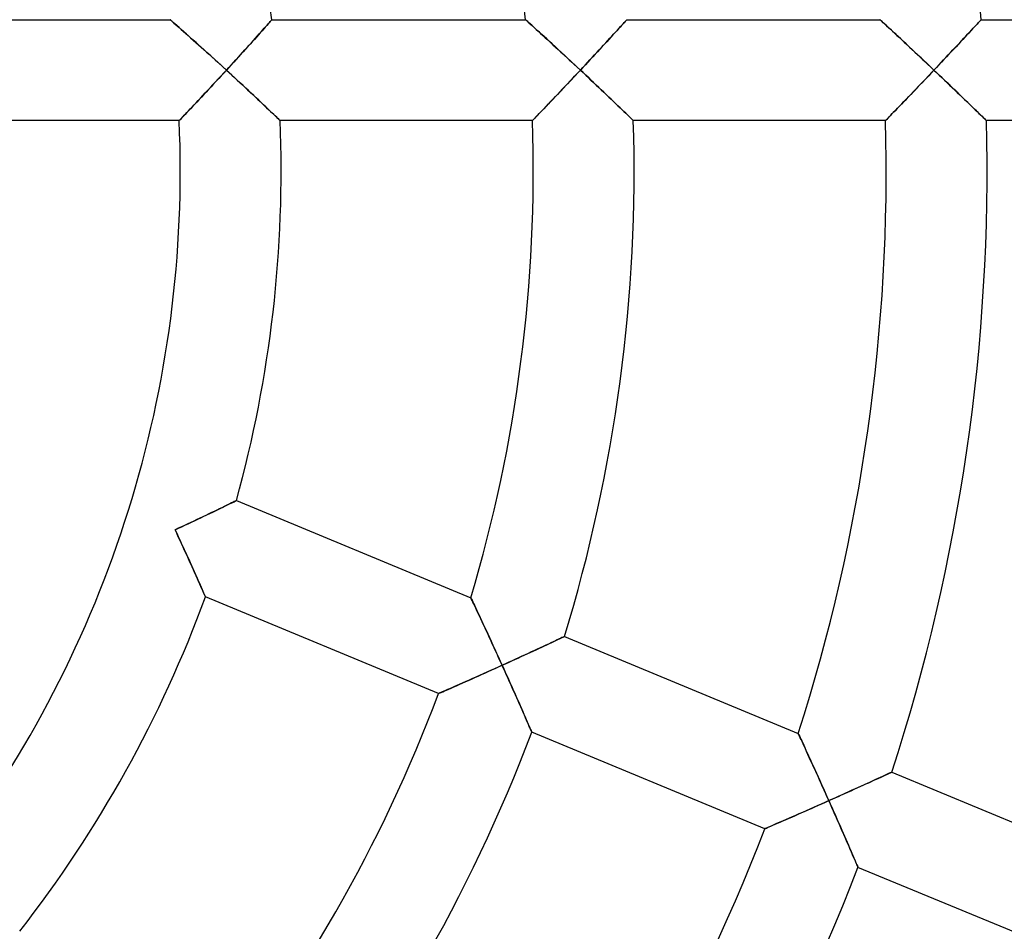
# Model space of a CAD drawing. Units: millimetres. Extents: x -491 to 491, y -491 to 491.
# Drawn here: x 39 to 78, y -30 to 6 of the extents above; entities that cross this region are included whole.
import ezdxf

# ---------------------------------------------------------------- set-up
doc = ezdxf.new("R2010")
doc.units = ezdxf.units.MM
doc.layers.add('HIDDEN', color=7, linetype='Continuous')
doc.layers.add('THICK', color=7, linetype='Continuous')

msp = doc.modelspace()

# ---------------------------------------------------------------- linework, layer by layer
at = {"layer": 'HIDDEN'}
for p, q in [((44.598, 6), (44.605, 5.994)), ((44.605, 5.994), (44.624, 5.978)), ((44.624, 5.978), (44.655, 5.951)), ((44.655, 5.951), (44.697, 5.914)), ((44.697, 5.914), (44.749, 5.868)), ((44.749, 5.868), (44.81, 5.814)), ((48.491, 5.842), (48.533, 5.889)), ((48.533, 5.889), (48.567, 5.928)), ((48.567, 5.928), (48.595, 5.959)), ((48.595, 5.959), (48.615, 5.982)), ((48.615, 5.982), (48.627, 5.995)), ((48.627, 5.995), (48.631, 6)), ((58.694, 6), (58.7, 5.994)), ((58.7, 5.994), (58.718, 5.978)), ((58.718, 5.978), (58.748, 5.951)), ((58.748, 5.951), (58.789, 5.915)), ((58.789, 5.915), (58.839, 5.869)), ((58.839, 5.869), (58.898, 5.816)), ((62.568, 5.84), (62.611, 5.887)), ((62.611, 5.887), (62.647, 5.927)), ((62.647, 5.927), (62.676, 5.959)), ((62.676, 5.959), (62.697, 5.981)), ((62.697, 5.981), (62.709, 5.995)), ((62.709, 5.995), (62.714, 6)), ((72.753, 6), (72.759, 5.995)), ((72.759, 5.995), (72.777, 5.978)), ((72.777, 5.978), (72.805, 5.952)), ((72.805, 5.952), (72.845, 5.915)), ((72.845, 5.915), (72.894, 5.87)), ((72.894, 5.87), (72.951, 5.817)), ((76.617, 5.839), (76.661, 5.887)), ((76.661, 5.887), (76.698, 5.927)), ((76.698, 5.927), (76.727, 5.958)), ((76.727, 5.958), (76.749, 5.981)), ((76.749, 5.981), (76.762, 5.995)), ((76.762, 5.995), (76.766, 6)), ((44.81, 5.814), (44.88, 5.753)), ((44.88, 5.753), (44.956, 5.686)), ((44.956, 5.686), (45.038, 5.614)), ((45.038, 5.614), (45.125, 5.537)), ((45.125, 5.537), (45.216, 5.456)), ((48.131, 5.437), (48.202, 5.517)), ((48.202, 5.517), (48.269, 5.592)), ((48.269, 5.592), (48.332, 5.663)), ((48.332, 5.663), (48.391, 5.728)), ((48.391, 5.728), (48.444, 5.788)), ((48.444, 5.788), (48.491, 5.842)), ((58.898, 5.816), (58.964, 5.756)), ((58.964, 5.756), (59.038, 5.689)), ((59.038, 5.689), (59.117, 5.617)), ((59.117, 5.617), (59.201, 5.54)), ((59.201, 5.54), (59.29, 5.459)), ((62.197, 5.434), (62.27, 5.514)), ((62.27, 5.514), (62.339, 5.589)), ((62.339, 5.589), (62.404, 5.66)), ((62.404, 5.66), (62.464, 5.726)), ((62.464, 5.726), (62.519, 5.786)), ((62.519, 5.786), (62.568, 5.84)), ((72.951, 5.817), (73.016, 5.757)), ((73.016, 5.757), (73.088, 5.691)), ((73.088, 5.691), (73.166, 5.619)), ((73.166, 5.619), (73.249, 5.542)), ((73.249, 5.542), (73.336, 5.461)), ((76.239, 5.433), (76.313, 5.512)), ((76.313, 5.512), (76.383, 5.588)), ((76.383, 5.588), (76.45, 5.659)), ((76.45, 5.659), (76.511, 5.725)), ((76.511, 5.725), (76.567, 5.785)), ((76.567, 5.785), (76.617, 5.839)), ((45.216, 5.456), (45.311, 5.372)), ((45.311, 5.372), (45.409, 5.285)), ((45.409, 5.285), (45.51, 5.195)), ((45.51, 5.195), (45.613, 5.102)), ((45.613, 5.102), (45.719, 5.008)), ((47.735, 4.995), (47.819, 5.089)), ((47.819, 5.089), (47.901, 5.18)), ((47.901, 5.18), (47.98, 5.269)), ((47.98, 5.269), (48.057, 5.355)), ((48.057, 5.355), (48.131, 5.437)), ((59.29, 5.459), (59.383, 5.375)), ((59.383, 5.375), (59.478, 5.287)), ((59.478, 5.287), (59.576, 5.197)), ((59.576, 5.197), (59.677, 5.105)), ((59.677, 5.105), (59.78, 5.01)), ((61.791, 4.993), (61.877, 5.086)), ((61.877, 5.086), (61.961, 5.177)), ((61.961, 5.177), (62.042, 5.265)), ((62.042, 5.265), (62.121, 5.351)), ((62.121, 5.351), (62.197, 5.434)), ((73.336, 5.461), (73.427, 5.377)), ((73.427, 5.377), (73.521, 5.289)), ((73.521, 5.289), (73.618, 5.199)), ((73.618, 5.199), (73.717, 5.106)), ((73.717, 5.106), (73.818, 5.012)), ((75.827, 4.991), (75.914, 5.084)), ((75.914, 5.084), (75.999, 5.175)), ((75.999, 5.175), (76.082, 5.263)), ((76.082, 5.263), (76.162, 5.35)), ((76.162, 5.35), (76.239, 5.433)), ((45.719, 5.008), (45.826, 4.911)), ((45.826, 4.911), (45.935, 4.814)), ((45.935, 4.814), (46.044, 4.715)), ((46.044, 4.715), (46.155, 4.615)), ((47.383, 4.607), (47.473, 4.705)), ((47.473, 4.705), (47.562, 4.803)), ((47.562, 4.803), (47.649, 4.9)), ((47.649, 4.9), (47.735, 4.995)), ((59.78, 5.01), (59.885, 4.914)), ((59.885, 4.914), (59.991, 4.816)), ((59.991, 4.816), (60.099, 4.717)), ((60.099, 4.717), (60.207, 4.616)), ((61.432, 4.605), (61.524, 4.703)), ((61.524, 4.703), (61.614, 4.801)), ((61.614, 4.801), (61.704, 4.898)), ((61.704, 4.898), (61.791, 4.993)), ((73.818, 5.012), (73.922, 4.915)), ((73.922, 4.915), (74.027, 4.817)), ((74.027, 4.817), (74.132, 4.718)), ((74.132, 4.718), (74.239, 4.617)), ((75.463, 4.604), (75.556, 4.702)), ((75.556, 4.702), (75.648, 4.8)), ((75.648, 4.8), (75.738, 4.896)), ((75.738, 4.896), (75.827, 4.991)), ((46.155, 4.615), (46.266, 4.514)), ((46.266, 4.514), (46.378, 4.412)), ((46.378, 4.412), (46.491, 4.31)), ((46.491, 4.31), (46.604, 4.207)), ((47.016, 4.203), (47.109, 4.305)), ((47.109, 4.305), (47.201, 4.406)), ((47.201, 4.406), (47.292, 4.507)), ((47.292, 4.507), (47.383, 4.607)), ((60.207, 4.616), (60.316, 4.515)), ((60.316, 4.515), (60.426, 4.413)), ((60.426, 4.413), (60.536, 4.31)), ((60.536, 4.31), (60.647, 4.207)), ((61.058, 4.203), (61.153, 4.304)), ((61.153, 4.304), (61.247, 4.405)), ((61.247, 4.405), (61.34, 4.505)), ((61.34, 4.505), (61.432, 4.605)), ((74.239, 4.617), (74.347, 4.516)), ((74.347, 4.516), (74.456, 4.414)), ((74.456, 4.414), (74.565, 4.311)), ((74.565, 4.311), (74.674, 4.207)), ((75.085, 4.202), (75.18, 4.304)), ((75.18, 4.304), (75.275, 4.404)), ((75.275, 4.404), (75.37, 4.504)), ((75.37, 4.504), (75.463, 4.604)), ((46.604, 4.207), (46.717, 4.103)), ((46.717, 4.103), (46.829, 4)), ((46.829, 4), (46.728, 3.889)), ((46.829, 4), (46.923, 4.102)), ((46.94, 3.898), (46.829, 4)), ((46.923, 4.102), (47.016, 4.203)), ((60.647, 4.207), (60.758, 4.104)), ((60.758, 4.104), (60.869, 4)), ((60.869, 4), (60.765, 3.89)), ((60.869, 4), (60.964, 4.101)), ((60.974, 3.901), (60.869, 4)), ((60.964, 4.101), (61.058, 4.203)), ((74.674, 4.207), (74.784, 4.104)), ((74.784, 4.104), (74.893, 4)), ((74.893, 4), (74.789, 3.89)), ((74.893, 4), (74.989, 4.101)), ((75.002, 3.897), (74.893, 4)), ((74.989, 4.101), (75.085, 4.202)), ((46.423, 3.559), (46.322, 3.451)), ((46.524, 3.669), (46.423, 3.559)), ((46.626, 3.779), (46.524, 3.669)), ((46.728, 3.889), (46.626, 3.779)), ((47.051, 3.796), (46.94, 3.898)), ((47.162, 3.694), (47.051, 3.796)), ((47.272, 3.592), (47.162, 3.694)), ((47.382, 3.49), (47.272, 3.592)), ((60.456, 3.561), (60.354, 3.453)), ((60.559, 3.67), (60.456, 3.561)), ((60.662, 3.78), (60.559, 3.67)), ((60.765, 3.89), (60.662, 3.78)), ((61.079, 3.802), (60.974, 3.901)), ((61.185, 3.703), (61.079, 3.802)), ((61.289, 3.605), (61.185, 3.703)), ((61.393, 3.507), (61.289, 3.605)), ((74.477, 3.562), (74.374, 3.454)), ((74.581, 3.671), (74.477, 3.562)), ((74.685, 3.78), (74.581, 3.671)), ((74.789, 3.89), (74.685, 3.78)), ((75.11, 3.794), (75.002, 3.897)), ((75.218, 3.691), (75.11, 3.794)), ((75.326, 3.588), (75.218, 3.691)), ((75.433, 3.486), (75.326, 3.588)), ((46.026, 3.133), (45.93, 3.03)), ((46.124, 3.237), (46.026, 3.133)), ((46.223, 3.343), (46.124, 3.237)), ((46.322, 3.451), (46.223, 3.343)), ((47.49, 3.389), (47.382, 3.49)), ((47.597, 3.289), (47.49, 3.389)), ((47.703, 3.19), (47.597, 3.289)), ((47.808, 3.092), (47.703, 3.19)), ((60.054, 3.135), (59.956, 3.033)), ((60.153, 3.24), (60.054, 3.135)), ((60.253, 3.346), (60.153, 3.24)), ((60.354, 3.453), (60.253, 3.346)), ((61.497, 3.409), (61.393, 3.507)), ((61.599, 3.312), (61.497, 3.409)), ((61.7, 3.216), (61.599, 3.312)), ((61.8, 3.121), (61.7, 3.216)), ((74.071, 3.137), (73.972, 3.035)), ((74.171, 3.242), (74.071, 3.137)), ((74.272, 3.347), (74.171, 3.242)), ((74.374, 3.454), (74.272, 3.347)), ((75.539, 3.385), (75.433, 3.486)), ((75.644, 3.285), (75.539, 3.385)), ((75.748, 3.185), (75.644, 3.285)), ((75.851, 3.087), (75.748, 3.185)), ((45.653, 2.735), (45.566, 2.643)), ((45.743, 2.831), (45.653, 2.735)), ((45.835, 2.929), (45.743, 2.831)), ((45.93, 3.03), (45.835, 2.929)), ((47.911, 2.995), (47.808, 3.092)), ((48.013, 2.9), (47.911, 2.995)), ((48.112, 2.807), (48.013, 2.9)), ((48.208, 2.716), (48.112, 2.807)), ((59.676, 2.738), (59.587, 2.646)), ((59.767, 2.834), (59.676, 2.738)), ((59.86, 2.932), (59.767, 2.834)), ((59.956, 3.033), (59.86, 2.932)), ((61.899, 3.027), (61.8, 3.121)), ((61.996, 2.935), (61.899, 3.027)), ((62.09, 2.844), (61.996, 2.935)), ((62.183, 2.756), (62.09, 2.844)), ((62.273, 2.67), (62.183, 2.756)), ((73.689, 2.74), (73.6, 2.648)), ((73.781, 2.836), (73.689, 2.74)), ((73.876, 2.934), (73.781, 2.836)), ((73.972, 3.035), (73.876, 2.934)), ((75.952, 2.99), (75.851, 3.087)), ((76.051, 2.894), (75.952, 2.99)), ((76.147, 2.801), (76.051, 2.894)), ((76.241, 2.711), (76.147, 2.801)), ((45.327, 2.39), (45.256, 2.315)), ((45.403, 2.47), (45.327, 2.39)), ((45.483, 2.554), (45.403, 2.47)), ((45.566, 2.643), (45.483, 2.554)), ((48.301, 2.628), (48.208, 2.716)), ((48.391, 2.543), (48.301, 2.628)), ((48.477, 2.461), (48.391, 2.543)), ((48.558, 2.384), (48.477, 2.461)), ((48.634, 2.311), (48.558, 2.384)), ((59.344, 2.392), (59.272, 2.317)), ((59.421, 2.472), (59.344, 2.392)), ((59.502, 2.557), (59.421, 2.472)), ((59.587, 2.646), (59.502, 2.557)), ((62.36, 2.586), (62.273, 2.67)), ((62.444, 2.506), (62.36, 2.586)), ((62.524, 2.429), (62.444, 2.506)), ((62.599, 2.357), (62.524, 2.429)), ((62.67, 2.289), (62.599, 2.357)), ((73.354, 2.393), (73.282, 2.318)), ((73.432, 2.474), (73.354, 2.393)), ((73.514, 2.559), (73.432, 2.474)), ((73.6, 2.648), (73.514, 2.559)), ((76.332, 2.623), (76.241, 2.711)), ((76.42, 2.538), (76.332, 2.623)), ((76.504, 2.457), (76.42, 2.538)), ((76.583, 2.38), (76.504, 2.457)), ((76.658, 2.308), (76.583, 2.38)), ((44.961, 2.005), (44.956, 2)), ((44.976, 2.022), (44.961, 2.005)), ((45.002, 2.048), (44.976, 2.022)), ((45.037, 2.085), (45.002, 2.048)), ((45.081, 2.131), (45.037, 2.085)), ((45.132, 2.185), (45.081, 2.131)), ((45.191, 2.247), (45.132, 2.185)), ((45.256, 2.315), (45.191, 2.247)), ((48.704, 2.244), (48.634, 2.311)), ((48.768, 2.184), (48.704, 2.244)), ((48.823, 2.13), (48.768, 2.184)), ((48.871, 2.085), (48.823, 2.13)), ((48.909, 2.048), (48.871, 2.085)), ((48.937, 2.022), (48.909, 2.048)), ((48.953, 2.005), (48.937, 2.022)), ((48.959, 2), (48.953, 2.005)), ((58.971, 2.006), (58.966, 2)), ((58.987, 2.022), (58.971, 2.006)), ((59.013, 2.049), (58.987, 2.022)), ((59.049, 2.086), (59.013, 2.049)), ((59.093, 2.132), (59.049, 2.086)), ((59.146, 2.186), (59.093, 2.132)), ((59.206, 2.248), (59.146, 2.186)), ((59.272, 2.317), (59.206, 2.248)), ((62.734, 2.226), (62.67, 2.289)), ((62.793, 2.17), (62.734, 2.226)), ((62.844, 2.12), (62.793, 2.17)), ((62.888, 2.078), (62.844, 2.12)), ((62.922, 2.044), (62.888, 2.078)), ((62.948, 2.02), (62.922, 2.044)), ((62.963, 2.005), (62.948, 2.02)), ((62.968, 2), (62.963, 2.005)), ((72.978, 2.006), (72.973, 2)), ((72.994, 2.022), (72.978, 2.006)), ((73.02, 2.049), (72.994, 2.022)), ((73.056, 2.086), (73.02, 2.049)), ((73.101, 2.133), (73.056, 2.086)), ((73.155, 2.187), (73.101, 2.133)), ((73.215, 2.249), (73.155, 2.187)), ((73.282, 2.318), (73.215, 2.249)), ((76.726, 2.241), (76.658, 2.308)), ((76.788, 2.181), (76.726, 2.241)), ((76.842, 2.128), (76.788, 2.181)), ((76.888, 2.084), (76.842, 2.128)), ((76.925, 2.048), (76.888, 2.084)), ((76.952, 2.021), (76.925, 2.048)), ((76.968, 2.005), (76.952, 2.021)), ((76.974, 2), (76.968, 2.005)), ((46.82, -13.264), (46.735, -13.305)), ((46.899, -13.226), (46.82, -13.264)), ((46.971, -13.191), (46.899, -13.226)), ((47.036, -13.16), (46.971, -13.191)), ((47.092, -13.132), (47.036, -13.16)), ((47.139, -13.109), (47.092, -13.132)), ((47.176, -13.091), (47.139, -13.109)), ((47.203, -13.078), (47.176, -13.091)), ((47.22, -13.07), (47.203, -13.078)), ((47.226, -13.067), (47.22, -13.07)), ((46.013, -13.652), (45.897, -13.707)), ((46.126, -13.598), (46.013, -13.652)), ((46.237, -13.545), (46.126, -13.598)), ((46.344, -13.494), (46.237, -13.545)), ((46.448, -13.444), (46.344, -13.494)), ((46.548, -13.395), (46.448, -13.444)), ((46.644, -13.349), (46.548, -13.395)), ((46.735, -13.305), (46.644, -13.349)), ((45.17, -14.05), (45.046, -14.109)), ((45.294, -13.992), (45.17, -14.05)), ((45.417, -13.934), (45.294, -13.992)), ((45.539, -13.877), (45.417, -13.934)), ((45.66, -13.82), (45.539, -13.877)), ((45.779, -13.763), (45.66, -13.82)), ((45.897, -13.707), (45.779, -13.763)), ((44.921, -14.167), (44.796, -14.225)), ((44.796, -14.225), (44.857, -14.357)), ((44.857, -14.357), (44.918, -14.489)), ((45.046, -14.109), (44.921, -14.167)), ((44.918, -14.489), (44.979, -14.621)), ((44.979, -14.621), (45.039, -14.752)), ((45.039, -14.752), (45.099, -14.883)), ((45.099, -14.883), (45.158, -15.013)), ((45.158, -15.013), (45.217, -15.141)), ((45.217, -15.141), (45.275, -15.269)), ((45.275, -15.269), (45.333, -15.395)), ((45.333, -15.395), (45.389, -15.52)), ((45.389, -15.52), (45.445, -15.643)), ((45.445, -15.643), (45.499, -15.764)), ((45.499, -15.764), (45.552, -15.881)), ((45.552, -15.881), (45.603, -15.996)), ((45.603, -15.996), (45.652, -16.107)), ((45.652, -16.107), (45.7, -16.214)), ((45.7, -16.214), (45.745, -16.316)), ((45.745, -16.316), (45.788, -16.413)), ((45.788, -16.413), (45.828, -16.503)), ((45.828, -16.503), (45.865, -16.587)), ((45.865, -16.587), (45.898, -16.662)), ((45.898, -16.662), (45.927, -16.728)), ((45.927, -16.728), (45.952, -16.784)), ((45.952, -16.784), (45.972, -16.829)), ((45.972, -16.829), (45.986, -16.861)), ((45.986, -16.861), (45.995, -16.881)), ((45.995, -16.881), (45.998, -16.888)), ((56.526, -16.925), (56.522, -16.918)), ((56.536, -16.948), (56.526, -16.925)), ((56.554, -16.984), (56.536, -16.948)), ((56.577, -17.033), (56.554, -16.984)), ((56.606, -17.094), (56.577, -17.033)), ((56.64, -17.166), (56.606, -17.094)), ((56.678, -17.247), (56.64, -17.166)), ((56.721, -17.337), (56.678, -17.247)), ((56.766, -17.434), (56.721, -17.337)), ((56.815, -17.537), (56.766, -17.434)), ((56.866, -17.646), (56.815, -17.537)), ((56.919, -17.759), (56.866, -17.646)), ((56.974, -17.877), (56.919, -17.759)), ((57.03, -17.997), (56.974, -17.877)), ((57.088, -18.121), (57.03, -17.997)), ((57.147, -18.248), (57.088, -18.121)), ((57.207, -18.378), (57.147, -18.248)), ((57.268, -18.509), (57.207, -18.378)), ((57.329, -18.641), (57.268, -18.509)), ((57.39, -18.775), (57.329, -18.641)), ((59.698, -18.709), (59.6, -18.755)), ((59.791, -18.665), (59.698, -18.709)), ((59.877, -18.625), (59.791, -18.665)), ((59.955, -18.588), (59.877, -18.625)), ((60.026, -18.555), (59.955, -18.588)), ((60.088, -18.526), (60.026, -18.555)), ((60.14, -18.501), (60.088, -18.526)), ((60.181, -18.482), (60.14, -18.501)), ((60.211, -18.468), (60.181, -18.482)), ((60.23, -18.459), (60.211, -18.468)), ((60.236, -18.456), (60.23, -18.459)), ((57.453, -18.91), (57.39, -18.775)), ((57.515, -19.047), (57.453, -18.91)), ((57.578, -19.184), (57.515, -19.047)), ((58.799, -19.126), (58.673, -19.184)), ((58.922, -19.069), (58.799, -19.126)), ((59.043, -19.013), (58.922, -19.069)), ((59.161, -18.959), (59.043, -19.013)), ((59.276, -18.905), (59.161, -18.959)), ((59.388, -18.853), (59.276, -18.905)), ((59.496, -18.803), (59.388, -18.853)), ((59.6, -18.755), (59.496, -18.803)), ((57.641, -19.322), (57.578, -19.184)), ((57.703, -19.46), (57.641, -19.322)), ((57.766, -19.598), (57.703, -19.46)), ((58.029, -19.479), (57.897, -19.538)), ((58.159, -19.419), (58.029, -19.479)), ((58.29, -19.36), (58.159, -19.419)), ((58.419, -19.301), (58.29, -19.36)), ((58.547, -19.242), (58.419, -19.301)), ((58.673, -19.184), (58.547, -19.242)), ((56.947, -19.967), (57.081, -19.907)), ((57.081, -19.907), (57.217, -19.846)), ((57.217, -19.846), (57.353, -19.784)), ((57.353, -19.784), (57.491, -19.722)), ((57.491, -19.722), (57.628, -19.66)), ((57.628, -19.66), (57.766, -19.598)), ((57.897, -19.538), (57.766, -19.598)), ((57.766, -19.598), (57.828, -19.735)), ((57.828, -19.735), (57.89, -19.871)), ((57.89, -19.871), (57.951, -20.008)), ((56.064, -20.359), (56.181, -20.307)), ((56.181, -20.307), (56.302, -20.254)), ((56.302, -20.254), (56.426, -20.199)), ((56.426, -20.199), (56.553, -20.142)), ((56.553, -20.142), (56.682, -20.085)), ((56.682, -20.085), (56.814, -20.026)), ((56.814, -20.026), (56.947, -19.967)), ((57.951, -20.008), (58.012, -20.144)), ((58.012, -20.144), (58.073, -20.28)), ((58.073, -20.28), (58.133, -20.414)), ((55.271, -20.705), (55.305, -20.691)), ((55.305, -20.691), (55.352, -20.67)), ((55.352, -20.67), (55.411, -20.644)), ((55.411, -20.644), (55.48, -20.614)), ((55.48, -20.614), (55.559, -20.58)), ((55.559, -20.58), (55.647, -20.542)), ((55.647, -20.542), (55.742, -20.5)), ((55.742, -20.5), (55.844, -20.455)), ((55.844, -20.455), (55.951, -20.408)), ((55.951, -20.408), (56.064, -20.359)), ((58.133, -20.414), (58.193, -20.547)), ((58.193, -20.547), (58.251, -20.679)), ((58.251, -20.679), (58.309, -20.809)), ((55.243, -20.718), (55.25, -20.715)), ((55.25, -20.715), (55.271, -20.705)), ((58.309, -20.809), (58.366, -20.938)), ((58.366, -20.938), (58.422, -21.064)), ((58.422, -21.064), (58.477, -21.187)), ((58.477, -21.187), (58.529, -21.307)), ((58.529, -21.307), (58.581, -21.424)), ((58.581, -21.424), (58.63, -21.537)), ((58.63, -21.537), (58.677, -21.644)), ((58.677, -21.644), (58.722, -21.746)), ((58.722, -21.746), (58.763, -21.841)), ((58.763, -21.841), (58.802, -21.929)), ((58.802, -21.929), (58.836, -22.009)), ((58.836, -22.009), (58.867, -22.079)), ((58.867, -22.079), (58.892, -22.138)), ((58.892, -22.138), (58.913, -22.186)), ((58.913, -22.186), (58.928, -22.221)), ((58.928, -22.221), (58.937, -22.242)), ((58.937, -22.242), (58.94, -22.249)), ((69.515, -22.305), (69.511, -22.298)), ((69.525, -22.327), (69.515, -22.305)), ((69.541, -22.363), (69.525, -22.327)), ((69.564, -22.411), (69.541, -22.363)), ((69.591, -22.472), (69.564, -22.411)), ((69.624, -22.543), (69.591, -22.472)), ((69.661, -22.623), (69.624, -22.543)), ((69.702, -22.712), (69.661, -22.623)), ((69.747, -22.808), (69.702, -22.712)), ((69.794, -22.911), (69.747, -22.808)), ((69.843, -23.019), (69.794, -22.911)), ((69.895, -23.132), (69.843, -23.019)), ((69.948, -23.249), (69.895, -23.132)), ((70.003, -23.369), (69.948, -23.249)), ((70.06, -23.492), (70.003, -23.369)), ((70.117, -23.619), (70.06, -23.492)), ((70.176, -23.748), (70.117, -23.619)), ((70.235, -23.878), (70.176, -23.748)), ((70.295, -24.011), (70.235, -23.878)), ((70.355, -24.144), (70.295, -24.011)), ((70.416, -24.279), (70.355, -24.144)), ((72.468, -24.178), (72.359, -24.228)), ((72.572, -24.13), (72.468, -24.178)), ((72.672, -24.085), (72.572, -24.13)), ((72.766, -24.042), (72.672, -24.085)), ((72.853, -24.002), (72.766, -24.042)), ((72.933, -23.965), (72.853, -24.002)), ((73.005, -23.932), (72.933, -23.965)), ((73.068, -23.903), (73.005, -23.932)), ((73.121, -23.879), (73.068, -23.903)), ((73.163, -23.859), (73.121, -23.879)), ((73.194, -23.845), (73.163, -23.859)), ((73.212, -23.837), (73.194, -23.845)), ((73.219, -23.834), (73.212, -23.837)), ((70.477, -24.415), (70.416, -24.279)), ((70.538, -24.552), (70.477, -24.415)), ((70.6, -24.689), (70.538, -24.552)), ((71.637, -24.555), (71.51, -24.612)), ((71.763, -24.498), (71.637, -24.555)), ((71.888, -24.442), (71.763, -24.498)), ((72.01, -24.386), (71.888, -24.442)), ((72.129, -24.332), (72.01, -24.386)), ((72.246, -24.279), (72.129, -24.332)), ((72.359, -24.228), (72.246, -24.279)), ((70.585, -25.027), (70.723, -24.965)), ((70.662, -24.827), (70.6, -24.689)), ((70.723, -24.965), (70.662, -24.827)), ((70.855, -24.906), (70.723, -24.965)), ((70.723, -24.965), (70.782, -25.096)), ((70.987, -24.847), (70.855, -24.906)), ((71.119, -24.788), (70.987, -24.847)), ((71.25, -24.729), (71.119, -24.788)), ((71.381, -24.67), (71.25, -24.729)), ((71.51, -24.612), (71.381, -24.67)), ((69.765, -25.389), (69.899, -25.33)), ((69.899, -25.33), (70.034, -25.271)), ((70.034, -25.271), (70.171, -25.21)), ((70.171, -25.21), (70.308, -25.149)), ((70.308, -25.149), (70.446, -25.088)), ((70.446, -25.088), (70.585, -25.027)), ((70.782, -25.096), (70.84, -25.228)), ((70.84, -25.228), (70.899, -25.36)), ((70.899, -25.36), (70.957, -25.491)), ((68.789, -25.816), (68.897, -25.769)), ((68.897, -25.769), (69.011, -25.719)), ((69.011, -25.719), (69.129, -25.668)), ((69.129, -25.668), (69.25, -25.615)), ((69.25, -25.615), (69.375, -25.56)), ((69.375, -25.56), (69.503, -25.504)), ((69.503, -25.504), (69.633, -25.447)), ((69.633, -25.447), (69.765, -25.389)), ((70.957, -25.491), (71.014, -25.621)), ((71.014, -25.621), (71.071, -25.751)), ((71.071, -25.751), (71.128, -25.879)), ((68.183, -26.078), (68.19, -26.075)), ((68.19, -26.075), (68.212, -26.065)), ((68.212, -26.065), (68.246, -26.051)), ((68.246, -26.051), (68.294, -26.03)), ((68.294, -26.03), (68.353, -26.005)), ((68.353, -26.005), (68.423, -25.974)), ((68.423, -25.974), (68.502, -25.94)), ((68.502, -25.94), (68.591, -25.902)), ((68.591, -25.902), (68.686, -25.86)), ((68.686, -25.86), (68.789, -25.816)), ((71.128, -25.879), (71.184, -26.006)), ((71.184, -26.006), (71.239, -26.132)), ((71.239, -26.132), (71.294, -26.256)), ((71.294, -26.256), (71.347, -26.378)), ((71.347, -26.378), (71.399, -26.498)), ((71.399, -26.498), (71.45, -26.615)), ((71.45, -26.615), (71.5, -26.728)), ((71.5, -26.728), (71.547, -26.839)), ((71.547, -26.839), (71.593, -26.945)), ((71.593, -26.945), (71.637, -27.046)), ((71.637, -27.046), (71.679, -27.141)), ((71.679, -27.141), (71.717, -27.231)), ((71.717, -27.231), (71.753, -27.313)), ((71.753, -27.313), (71.784, -27.387)), ((71.784, -27.387), (71.812, -27.452)), ((71.812, -27.452), (71.836, -27.507)), ((71.836, -27.507), (71.855, -27.551)), ((71.855, -27.551), (71.869, -27.583)), ((71.869, -27.583), (71.877, -27.602)), ((71.877, -27.602), (71.88, -27.609))]:
    msp.add_line(p, q, dxfattribs=at)
at = {"layer": 'THICK'}
for p, q in [((34.482, 6), (44.598, 6)), ((44.606, 5.993), (44.598, 6)), ((44.631, 5.972), (44.606, 5.993)), ((44.67, 5.937), (44.631, 5.972)), ((44.723, 5.891), (44.67, 5.937)), ((44.788, 5.833), (44.723, 5.891)), ((48.525, 5.88), (48.481, 5.83)), ((48.563, 5.922), (48.525, 5.88)), ((48.592, 5.956), (48.563, 5.922)), ((48.614, 5.98), (48.592, 5.956)), ((48.627, 5.995), (48.614, 5.98)), ((48.631, 6), (48.627, 5.995)), ((48.631, 6), (58.694, 6)), ((58.7, 5.995), (58.694, 6)), ((58.716, 5.98), (58.7, 5.995)), ((58.743, 5.956), (58.716, 5.98)), ((58.78, 5.923), (58.743, 5.956)), ((58.825, 5.881), (58.78, 5.923)), ((58.879, 5.833), (58.825, 5.881)), ((62.603, 5.879), (62.557, 5.828)), ((62.642, 5.922), (62.603, 5.879)), ((62.673, 5.955), (62.642, 5.922)), ((62.695, 5.98), (62.673, 5.955)), ((62.709, 5.995), (62.695, 5.98)), ((62.714, 6), (62.709, 5.995)), ((62.714, 6), (72.753, 6)), ((72.758, 5.995), (72.753, 6)), ((72.774, 5.98), (72.758, 5.995)), ((72.8, 5.956), (72.774, 5.98)), ((72.836, 5.923), (72.8, 5.956)), ((72.881, 5.882), (72.836, 5.923)), ((72.934, 5.833), (72.881, 5.882)), ((76.653, 5.878), (76.606, 5.827)), ((76.693, 5.921), (76.653, 5.878)), ((76.724, 5.955), (76.693, 5.921)), ((76.747, 5.98), (76.724, 5.955)), ((76.761, 5.995), (76.747, 5.98)), ((76.766, 6), (76.761, 5.995)), ((76.766, 6), (86.793, 6)), ((44.864, 5.767), (44.788, 5.833)), ((44.949, 5.692), (44.864, 5.767)), ((45.041, 5.61), (44.949, 5.692)), ((45.143, 5.521), (45.041, 5.61)), ((45.252, 5.424), (45.143, 5.521)), ((48.173, 5.484), (48.097, 5.4)), ((48.244, 5.564), (48.173, 5.484)), ((48.311, 5.639), (48.244, 5.564)), ((48.373, 5.709), (48.311, 5.639)), ((48.43, 5.773), (48.373, 5.709)), ((48.481, 5.83), (48.43, 5.773)), ((58.94, 5.777), (58.879, 5.833)), ((59.008, 5.716), (58.94, 5.777)), ((59.081, 5.65), (59.008, 5.716)), ((59.16, 5.578), (59.081, 5.65)), ((59.245, 5.501), (59.16, 5.578)), ((59.335, 5.418), (59.245, 5.501)), ((62.24, 5.481), (62.163, 5.397)), ((62.313, 5.561), (62.24, 5.481)), ((62.382, 5.636), (62.313, 5.561)), ((62.446, 5.706), (62.382, 5.636)), ((62.505, 5.771), (62.446, 5.706)), ((62.557, 5.828), (62.505, 5.771)), ((72.993, 5.778), (72.934, 5.833)), ((73.059, 5.717), (72.993, 5.778)), ((73.131, 5.651), (73.059, 5.717)), ((73.209, 5.579), (73.131, 5.651)), ((73.292, 5.502), (73.209, 5.579)), ((73.381, 5.419), (73.292, 5.502)), ((76.282, 5.479), (76.204, 5.395)), ((76.357, 5.559), (76.282, 5.479)), ((76.427, 5.635), (76.357, 5.559)), ((76.493, 5.705), (76.427, 5.635)), ((76.552, 5.769), (76.493, 5.705)), ((76.606, 5.827), (76.552, 5.769)), ((45.37, 5.319), (45.252, 5.424)), ((45.495, 5.208), (45.37, 5.319)), ((45.627, 5.09), (45.495, 5.208)), ((45.765, 4.966), (45.627, 5.09)), ((47.854, 5.127), (47.767, 5.031)), ((47.938, 5.221), (47.854, 5.127)), ((48.019, 5.312), (47.938, 5.221)), ((48.097, 5.4), (48.019, 5.312)), ((59.432, 5.33), (59.335, 5.418)), ((59.533, 5.237), (59.432, 5.33)), ((59.639, 5.14), (59.533, 5.237)), ((59.75, 5.038), (59.639, 5.14)), ((61.913, 5.124), (61.824, 5.029)), ((61.999, 5.218), (61.913, 5.124)), ((62.082, 5.309), (61.999, 5.218)), ((62.163, 5.397), (62.082, 5.309)), ((73.476, 5.331), (73.381, 5.419)), ((73.576, 5.238), (73.476, 5.331)), ((73.68, 5.14), (73.576, 5.238)), ((73.79, 5.038), (73.68, 5.14)), ((75.95, 5.123), (75.861, 5.027)), ((76.037, 5.216), (75.95, 5.123)), ((76.122, 5.307), (76.037, 5.216)), ((76.204, 5.395), (76.122, 5.307)), ((45.908, 4.838), (45.765, 4.966)), ((46.055, 4.705), (45.908, 4.838)), ((46.205, 4.569), (46.055, 4.705)), ((47.497, 4.732), (47.404, 4.629)), ((47.589, 4.833), (47.497, 4.732)), ((47.679, 4.933), (47.589, 4.833)), ((47.767, 5.031), (47.679, 4.933)), ((59.865, 4.932), (59.75, 5.038)), ((59.983, 4.823), (59.865, 4.932)), ((60.104, 4.712), (59.983, 4.823)), ((60.227, 4.598), (60.104, 4.712)), ((61.548, 4.73), (61.454, 4.628)), ((61.642, 4.831), (61.548, 4.73)), ((61.734, 4.931), (61.642, 4.831)), ((61.824, 5.029), (61.734, 4.931)), ((73.903, 4.933), (73.79, 5.038)), ((74.019, 4.824), (73.903, 4.933)), ((74.138, 4.712), (74.019, 4.824)), ((74.26, 4.598), (74.138, 4.712)), ((75.581, 4.729), (75.485, 4.627)), ((75.676, 4.83), (75.581, 4.729)), ((75.769, 4.929), (75.676, 4.83)), ((75.861, 5.027), (75.769, 4.929)), ((46.358, 4.43), (46.205, 4.569)), ((46.514, 4.289), (46.358, 4.43)), ((47.119, 4.317), (47.023, 4.211)), ((47.215, 4.422), (47.119, 4.317)), ((47.31, 4.526), (47.215, 4.422)), ((47.404, 4.629), (47.31, 4.526)), ((60.353, 4.481), (60.227, 4.598)), ((60.48, 4.363), (60.353, 4.481)), ((60.608, 4.243), (60.48, 4.363)), ((61.164, 4.316), (61.066, 4.211)), ((61.261, 4.42), (61.164, 4.316)), ((61.358, 4.524), (61.261, 4.42)), ((61.454, 4.628), (61.358, 4.524)), ((74.384, 4.482), (74.26, 4.598)), ((74.509, 4.363), (74.384, 4.482)), ((74.636, 4.243), (74.509, 4.363)), ((75.191, 4.315), (75.092, 4.21)), ((75.29, 4.42), (75.191, 4.315)), ((75.388, 4.524), (75.29, 4.42)), ((75.485, 4.627), (75.388, 4.524)), ((46.671, 4.145), (46.514, 4.289)), ((46.829, 4), (46.671, 4.145)), ((46.721, 3.882), (46.829, 4)), ((46.926, 4.106), (46.829, 4)), ((46.829, 4), (46.936, 3.902)), ((47.023, 4.211), (46.926, 4.106)), ((60.738, 4.122), (60.608, 4.243)), ((60.869, 4), (60.738, 4.122)), ((60.754, 3.877), (60.869, 4)), ((60.967, 4.105), (60.869, 4)), ((60.869, 4), (60.974, 3.901)), ((61.066, 4.211), (60.967, 4.105)), ((74.764, 4.122), (74.636, 4.243)), ((74.893, 4), (74.764, 4.122)), ((74.777, 3.877), (74.893, 4)), ((74.993, 4.105), (74.893, 4)), ((74.893, 4), (74.998, 3.901)), ((75.092, 4.21), (74.993, 4.105)), ((46.295, 3.421), (46.4, 3.534)), ((46.4, 3.534), (46.506, 3.649)), ((46.506, 3.649), (46.613, 3.765)), ((46.613, 3.765), (46.721, 3.882)), ((46.936, 3.902), (47.043, 3.803)), ((47.043, 3.803), (47.15, 3.705)), ((47.15, 3.705), (47.256, 3.607)), ((47.256, 3.607), (47.361, 3.509)), ((60.303, 3.399), (60.414, 3.516)), ((60.414, 3.516), (60.526, 3.635)), ((60.526, 3.635), (60.639, 3.755)), ((60.639, 3.755), (60.754, 3.877)), ((60.974, 3.901), (61.079, 3.802)), ((61.079, 3.802), (61.185, 3.703)), ((61.185, 3.703), (61.289, 3.605)), ((61.289, 3.605), (61.393, 3.507)), ((74.321, 3.399), (74.433, 3.516)), ((74.433, 3.516), (74.546, 3.635)), ((74.546, 3.635), (74.661, 3.756)), ((74.661, 3.756), (74.777, 3.877)), ((74.998, 3.901), (75.102, 3.802)), ((75.102, 3.802), (75.206, 3.703)), ((75.206, 3.703), (75.31, 3.604)), ((75.31, 3.604), (75.413, 3.505)), ((45.991, 3.096), (46.09, 3.202)), ((46.09, 3.202), (46.192, 3.31)), ((46.192, 3.31), (46.295, 3.421)), ((47.361, 3.509), (47.466, 3.412)), ((47.466, 3.412), (47.569, 3.315)), ((47.569, 3.315), (47.672, 3.219)), ((47.672, 3.219), (47.773, 3.124)), ((47.773, 3.124), (47.873, 3.031)), ((59.984, 3.062), (60.088, 3.172)), ((60.088, 3.172), (60.195, 3.284)), ((60.195, 3.284), (60.303, 3.399)), ((61.393, 3.507), (61.497, 3.409)), ((61.497, 3.409), (61.599, 3.312)), ((61.599, 3.312), (61.7, 3.216)), ((61.7, 3.216), (61.8, 3.121)), ((73.999, 3.062), (74.104, 3.172)), ((74.104, 3.172), (74.212, 3.284)), ((74.212, 3.284), (74.321, 3.399)), ((75.413, 3.505), (75.516, 3.407)), ((75.516, 3.407), (75.617, 3.311)), ((75.617, 3.311), (75.717, 3.214)), ((75.717, 3.214), (75.817, 3.119)), ((45.626, 2.706), (45.712, 2.797)), ((45.712, 2.797), (45.801, 2.893)), ((45.801, 2.893), (45.895, 2.992)), ((45.895, 2.992), (45.991, 3.096)), ((47.873, 3.031), (47.972, 2.938)), ((47.972, 2.938), (48.068, 2.848)), ((48.068, 2.848), (48.162, 2.759)), ((48.162, 2.759), (48.253, 2.673)), ((59.604, 2.663), (59.693, 2.756)), ((59.693, 2.756), (59.786, 2.854)), ((59.786, 2.854), (59.883, 2.956)), ((59.883, 2.956), (59.984, 3.062)), ((61.8, 3.121), (61.899, 3.027)), ((61.899, 3.027), (61.996, 2.935)), ((61.996, 2.935), (62.09, 2.844)), ((62.09, 2.844), (62.183, 2.756)), ((62.183, 2.756), (62.273, 2.67)), ((73.615, 2.663), (73.705, 2.756)), ((73.705, 2.756), (73.799, 2.854)), ((73.799, 2.854), (73.897, 2.956)), ((73.897, 2.956), (73.999, 3.062)), ((75.817, 3.119), (75.914, 3.025)), ((75.914, 3.025), (76.01, 2.933)), ((76.01, 2.933), (76.105, 2.842)), ((76.105, 2.842), (76.196, 2.754)), ((76.196, 2.754), (76.285, 2.668)), ((45.261, 2.321), (45.325, 2.388)), ((45.325, 2.388), (45.393, 2.46)), ((45.393, 2.46), (45.466, 2.537)), ((45.466, 2.537), (45.544, 2.619)), ((45.544, 2.619), (45.626, 2.706)), ((48.253, 2.673), (48.341, 2.59)), ((48.341, 2.59), (48.426, 2.509)), ((48.426, 2.509), (48.507, 2.432)), ((48.507, 2.432), (48.584, 2.359)), ((48.584, 2.359), (48.655, 2.291)), ((59.234, 2.278), (59.298, 2.344)), ((59.298, 2.344), (59.367, 2.416)), ((59.367, 2.416), (59.441, 2.493)), ((59.441, 2.493), (59.52, 2.576)), ((59.52, 2.576), (59.604, 2.663)), ((62.273, 2.67), (62.36, 2.586)), ((62.36, 2.586), (62.444, 2.506)), ((62.444, 2.506), (62.524, 2.429)), ((62.524, 2.429), (62.599, 2.357)), ((62.599, 2.357), (62.67, 2.289)), ((73.242, 2.278), (73.307, 2.344)), ((73.307, 2.344), (73.376, 2.416)), ((73.376, 2.416), (73.451, 2.493)), ((73.451, 2.493), (73.531, 2.576)), ((73.531, 2.576), (73.615, 2.663)), ((76.285, 2.668), (76.372, 2.584)), ((76.372, 2.584), (76.455, 2.504)), ((76.455, 2.504), (76.534, 2.427)), ((76.534, 2.427), (76.609, 2.355)), ((76.609, 2.355), (76.679, 2.287)), ((44.956, 2), (34.943, 2)), ((44.956, 2), (44.96, 2.004)), ((44.96, 2.004), (44.972, 2.018)), ((44.972, 2.018), (44.993, 2.039)), ((44.993, 2.039), (45.021, 2.069)), ((45.021, 2.069), (45.057, 2.106)), ((45.057, 2.106), (45.099, 2.151)), ((45.099, 2.151), (45.148, 2.202)), ((45.148, 2.202), (45.202, 2.258)), ((45.202, 2.258), (45.261, 2.321)), ((48.655, 2.291), (48.721, 2.228)), ((48.721, 2.228), (48.781, 2.171)), ((48.781, 2.171), (48.833, 2.121)), ((48.833, 2.121), (48.877, 2.079)), ((48.877, 2.079), (48.912, 2.045)), ((48.912, 2.045), (48.938, 2.02)), ((48.938, 2.02), (48.954, 2.005)), ((48.954, 2.005), (48.959, 2)), ((58.966, 2), (48.959, 2)), ((58.966, 2), (58.971, 2.005)), ((58.971, 2.005), (58.984, 2.019)), ((58.984, 2.019), (59.007, 2.042)), ((59.007, 2.042), (59.038, 2.074)), ((59.038, 2.074), (59.077, 2.115)), ((59.077, 2.115), (59.123, 2.162)), ((59.123, 2.162), (59.176, 2.217)), ((59.176, 2.217), (59.234, 2.278)), ((62.67, 2.289), (62.734, 2.226)), ((62.734, 2.226), (62.793, 2.17)), ((62.793, 2.17), (62.844, 2.12)), ((62.844, 2.12), (62.888, 2.078)), ((62.888, 2.078), (62.922, 2.044)), ((62.922, 2.044), (62.948, 2.02)), ((62.948, 2.02), (62.963, 2.005)), ((62.963, 2.005), (62.968, 2)), ((72.973, 2), (62.968, 2)), ((72.973, 2), (72.977, 2.005)), ((72.977, 2.005), (72.991, 2.019)), ((72.991, 2.019), (73.014, 2.042)), ((73.014, 2.042), (73.045, 2.074)), ((73.045, 2.074), (73.084, 2.115)), ((73.084, 2.115), (73.131, 2.163)), ((73.131, 2.163), (73.184, 2.217)), ((73.184, 2.217), (73.242, 2.278)), ((76.679, 2.287), (76.743, 2.225)), ((76.743, 2.225), (76.801, 2.169)), ((76.801, 2.169), (76.851, 2.12)), ((76.851, 2.12), (76.894, 2.078)), ((76.894, 2.078), (76.929, 2.044)), ((76.929, 2.044), (76.954, 2.02)), ((76.954, 2.02), (76.969, 2.005)), ((76.969, 2.005), (76.974, 2)), ((86.977, 2), (76.974, 2)), ((46.701, -13.322), (46.791, -13.278)), ((46.791, -13.278), (46.876, -13.237)), ((46.876, -13.237), (46.953, -13.2)), ((46.953, -13.2), (47.021, -13.167)), ((47.021, -13.167), (47.082, -13.137)), ((47.082, -13.137), (47.132, -13.113)), ((47.132, -13.113), (47.173, -13.093)), ((47.173, -13.093), (47.202, -13.079)), ((47.202, -13.079), (47.22, -13.07)), ((47.22, -13.07), (47.226, -13.067)), ((47.226, -13.067), (56.522, -16.918)), ((45.937, -13.688), (46.057, -13.631)), ((46.057, -13.631), (46.173, -13.576)), ((46.173, -13.576), (46.287, -13.521)), ((46.287, -13.521), (46.397, -13.468)), ((46.397, -13.468), (46.503, -13.417)), ((46.503, -13.417), (46.604, -13.369)), ((46.604, -13.369), (46.701, -13.322)), ((45.055, -14.104), (45.184, -14.044)), ((45.184, -14.044), (45.313, -13.983)), ((45.313, -13.983), (45.441, -13.923)), ((45.441, -13.923), (45.567, -13.864)), ((45.567, -13.864), (45.692, -13.804)), ((45.692, -13.804), (45.816, -13.746)), ((45.816, -13.746), (45.937, -13.688)), ((44.796, -14.225), (44.925, -14.165)), ((44.859, -14.362), (44.796, -14.225)), ((44.922, -14.499), (44.859, -14.362)), ((44.925, -14.165), (45.055, -14.104)), ((44.986, -14.636), (44.922, -14.499)), ((45.048, -14.772), (44.986, -14.636)), ((45.11, -14.908), (45.048, -14.772)), ((45.172, -15.042), (45.11, -14.908)), ((45.233, -15.176), (45.172, -15.042)), ((45.293, -15.308), (45.233, -15.176)), ((45.352, -15.439), (45.293, -15.308)), ((45.411, -15.568), (45.352, -15.439)), ((45.468, -15.695), (45.411, -15.568)), ((45.523, -15.818), (45.468, -15.695)), ((45.577, -15.939), (45.523, -15.818)), ((45.63, -16.056), (45.577, -15.939)), ((45.68, -16.169), (45.63, -16.056)), ((45.728, -16.277), (45.68, -16.169)), ((45.774, -16.38), (45.728, -16.277)), ((45.816, -16.476), (45.774, -16.38)), ((45.856, -16.565), (45.816, -16.476)), ((45.891, -16.645), (45.856, -16.565)), ((45.922, -16.716), (45.891, -16.645)), ((45.949, -16.776), (45.922, -16.716)), ((45.97, -16.824), (45.949, -16.776)), ((45.985, -16.859), (45.97, -16.824)), ((45.995, -16.881), (45.985, -16.859)), ((45.998, -16.888), (45.995, -16.881)), ((55.243, -20.718), (45.998, -16.888)), ((56.522, -16.918), (56.526, -16.925)), ((56.526, -16.925), (56.535, -16.945)), ((56.535, -16.945), (56.551, -16.977)), ((56.551, -16.977), (56.572, -17.022)), ((56.572, -17.022), (56.598, -17.078)), ((56.598, -17.078), (56.629, -17.143)), ((56.629, -17.143), (56.664, -17.218)), ((56.664, -17.218), (56.703, -17.3)), ((56.703, -17.3), (56.745, -17.389)), ((56.745, -17.389), (56.791, -17.485)), ((56.791, -17.485), (56.84, -17.589)), ((56.84, -17.589), (56.892, -17.7)), ((56.892, -17.7), (56.947, -17.819)), ((56.947, -17.819), (57.005, -17.943)), ((57.005, -17.943), (57.066, -18.074)), ((57.066, -18.074), (57.13, -18.211)), ((57.13, -18.211), (57.195, -18.352)), ((57.195, -18.352), (57.263, -18.498)), ((57.263, -18.498), (57.332, -18.647)), ((57.332, -18.647), (57.402, -18.8)), ((59.543, -18.781), (59.64, -18.736)), ((59.64, -18.736), (59.733, -18.692)), ((59.733, -18.692), (59.82, -18.652)), ((59.82, -18.652), (59.901, -18.614)), ((59.901, -18.614), (59.975, -18.579)), ((59.975, -18.579), (60.041, -18.548)), ((60.041, -18.548), (60.098, -18.521)), ((60.098, -18.521), (60.147, -18.498)), ((60.147, -18.498), (60.185, -18.48)), ((60.185, -18.48), (60.213, -18.467)), ((60.213, -18.467), (60.23, -18.459)), ((60.23, -18.459), (60.236, -18.456)), ((60.236, -18.456), (69.511, -22.298)), ((57.402, -18.8), (57.473, -18.956)), ((57.473, -18.956), (57.546, -19.114)), ((57.546, -19.114), (57.619, -19.274)), ((58.762, -19.143), (58.881, -19.088)), ((58.881, -19.088), (58.998, -19.034)), ((58.998, -19.034), (59.113, -18.981)), ((59.113, -18.981), (59.225, -18.929)), ((59.225, -18.929), (59.335, -18.878)), ((59.335, -18.878), (59.441, -18.829)), ((59.441, -18.829), (59.543, -18.781)), ((57.619, -19.274), (57.692, -19.435)), ((57.692, -19.435), (57.766, -19.598)), ((57.893, -19.541), (58.019, -19.483)), ((58.019, -19.483), (58.145, -19.426)), ((58.145, -19.426), (58.27, -19.368)), ((58.27, -19.368), (58.395, -19.311)), ((58.395, -19.311), (58.518, -19.255)), ((58.518, -19.255), (58.641, -19.199)), ((58.641, -19.199), (58.762, -19.143)), ((57.161, -19.871), (57.014, -19.937)), ((57.31, -19.804), (57.161, -19.871)), ((57.461, -19.736), (57.31, -19.804)), ((57.613, -19.667), (57.461, -19.736)), ((57.766, -19.598), (57.613, -19.667)), ((57.766, -19.598), (57.893, -19.541)), ((57.826, -19.73), (57.766, -19.598)), ((57.885, -19.861), (57.826, -19.73)), ((57.944, -19.993), (57.885, -19.861)), ((56.204, -20.297), (56.086, -20.349)), ((56.327, -20.242), (56.204, -20.297)), ((56.456, -20.185), (56.327, -20.242)), ((56.59, -20.126), (56.456, -20.185)), ((56.728, -20.064), (56.59, -20.126)), ((56.869, -20.001), (56.728, -20.064)), ((57.014, -19.937), (56.869, -20.001)), ((58.003, -20.124), (57.944, -19.993)), ((58.062, -20.255), (58.003, -20.124)), ((58.12, -20.384), (58.062, -20.255)), ((55.297, -20.694), (55.267, -20.707)), ((55.338, -20.676), (55.297, -20.694)), ((55.389, -20.654), (55.338, -20.676)), ((55.45, -20.627), (55.389, -20.654)), ((55.52, -20.597), (55.45, -20.627)), ((55.597, -20.563), (55.52, -20.597)), ((55.681, -20.527), (55.597, -20.563)), ((55.772, -20.487), (55.681, -20.527)), ((55.87, -20.444), (55.772, -20.487)), ((55.975, -20.398), (55.87, -20.444)), ((56.086, -20.349), (55.975, -20.398)), ((58.177, -20.513), (58.12, -20.384)), ((58.234, -20.64), (58.177, -20.513)), ((58.29, -20.766), (58.234, -20.64)), ((55.249, -20.715), (55.243, -20.718)), ((55.267, -20.707), (55.249, -20.715)), ((58.345, -20.891), (58.29, -20.766)), ((58.4, -21.013), (58.345, -20.891)), ((58.453, -21.133), (58.4, -21.013)), ((58.504, -21.25), (58.453, -21.133)), ((58.554, -21.364), (58.504, -21.25)), ((58.603, -21.475), (58.554, -21.364)), ((58.65, -21.581), (58.603, -21.475)), ((58.694, -21.683), (58.65, -21.581)), ((58.736, -21.779), (58.694, -21.683)), ((58.775, -21.868), (58.736, -21.779)), ((58.811, -21.951), (58.775, -21.868)), ((58.843, -22.025), (58.811, -21.951)), ((58.872, -22.091), (58.843, -22.025)), ((58.896, -22.146), (58.872, -22.091)), ((58.915, -22.191), (58.896, -22.146)), ((58.929, -22.223), (58.915, -22.191)), ((58.938, -22.242), (58.929, -22.223)), ((58.94, -22.249), (58.938, -22.242)), ((68.183, -26.078), (58.94, -22.249)), ((69.511, -22.298), (69.514, -22.305)), ((69.514, -22.305), (69.523, -22.324)), ((69.523, -22.324), (69.538, -22.357)), ((69.538, -22.357), (69.559, -22.401)), ((69.559, -22.401), (69.584, -22.456)), ((69.584, -22.456), (69.614, -22.521)), ((69.614, -22.521), (69.648, -22.595)), ((69.648, -22.595), (69.686, -22.677)), ((69.686, -22.677), (69.727, -22.765)), ((69.727, -22.765), (69.771, -22.861)), ((69.771, -22.861), (69.818, -22.965)), ((69.818, -22.965), (69.869, -23.075)), ((69.869, -23.075), (69.923, -23.193)), ((69.923, -23.193), (69.98, -23.317)), ((69.98, -23.317), (70.039, -23.447)), ((70.039, -23.447), (70.101, -23.583)), ((70.101, -23.583), (70.165, -23.724)), ((70.165, -23.724), (70.231, -23.869)), ((70.231, -23.869), (70.298, -24.018)), ((70.298, -24.018), (70.367, -24.17)), ((70.367, -24.17), (70.437, -24.325)), ((72.305, -24.252), (72.412, -24.204)), ((72.412, -24.204), (72.515, -24.156)), ((72.515, -24.156), (72.614, -24.111)), ((72.614, -24.111), (72.707, -24.068)), ((72.707, -24.068), (72.796, -24.028)), ((72.796, -24.028), (72.878, -23.99)), ((72.878, -23.99), (72.953, -23.956)), ((72.953, -23.956), (73.02, -23.925)), ((73.02, -23.925), (73.078, -23.898)), ((73.078, -23.898), (73.128, -23.876)), ((73.128, -23.876), (73.167, -23.858)), ((73.167, -23.858), (73.195, -23.844)), ((73.195, -23.844), (73.213, -23.836)), ((73.213, -23.836), (73.219, -23.834)), ((73.219, -23.834), (82.482, -27.671)), ((70.437, -24.325), (70.507, -24.482)), ((70.507, -24.482), (70.579, -24.642)), ((71.481, -24.625), (71.604, -24.57)), ((71.604, -24.57), (71.726, -24.515)), ((71.726, -24.515), (71.846, -24.46)), ((71.846, -24.46), (71.965, -24.407)), ((71.965, -24.407), (72.081, -24.354)), ((72.081, -24.354), (72.194, -24.303)), ((72.194, -24.303), (72.305, -24.252)), ((70.723, -24.965), (70.569, -25.034)), ((70.579, -24.642), (70.651, -24.803)), ((70.651, -24.803), (70.723, -24.965)), ((70.723, -24.965), (70.85, -24.908)), ((70.784, -25.102), (70.723, -24.965)), ((70.85, -24.908), (70.978, -24.851)), ((70.978, -24.851), (71.105, -24.794)), ((71.105, -24.794), (71.231, -24.738)), ((71.231, -24.738), (71.357, -24.681)), ((71.357, -24.681), (71.481, -24.625)), ((69.82, -25.365), (69.677, -25.428)), ((69.965, -25.301), (69.82, -25.365)), ((70.113, -25.236), (69.965, -25.301)), ((70.263, -25.169), (70.113, -25.236)), ((70.415, -25.102), (70.263, -25.169)), ((70.569, -25.034), (70.415, -25.102)), ((70.845, -25.238), (70.784, -25.102)), ((70.905, -25.375), (70.845, -25.238)), ((70.966, -25.511), (70.905, -25.375)), ((68.919, -25.759), (68.814, -25.805)), ((69.031, -25.71), (68.919, -25.759)), ((69.15, -25.659), (69.031, -25.71)), ((69.274, -25.605), (69.15, -25.659)), ((69.404, -25.548), (69.274, -25.605)), ((69.539, -25.489), (69.404, -25.548)), ((69.677, -25.428), (69.539, -25.489)), ((71.025, -25.646), (70.966, -25.511)), ((71.085, -25.78), (71.025, -25.646)), ((68.189, -26.075), (68.183, -26.078)), ((68.208, -26.067), (68.189, -26.075)), ((68.238, -26.054), (68.208, -26.067)), ((68.279, -26.037), (68.238, -26.054)), ((68.33, -26.014), (68.279, -26.037)), ((68.392, -25.988), (68.33, -26.014)), ((68.462, -25.958), (68.392, -25.988)), ((68.539, -25.924), (68.462, -25.958)), ((68.624, -25.887), (68.539, -25.924)), ((68.716, -25.848), (68.624, -25.887)), ((68.814, -25.805), (68.716, -25.848)), ((71.143, -25.913), (71.085, -25.78)), ((71.201, -26.045), (71.143, -25.913)), ((71.258, -26.175), (71.201, -26.045)), ((71.314, -26.303), (71.258, -26.175)), ((71.369, -26.429), (71.314, -26.303)), ((71.423, -26.552), (71.369, -26.429)), ((71.475, -26.672), (71.423, -26.552)), ((71.526, -26.788), (71.475, -26.672)), ((71.574, -26.9), (71.526, -26.788)), ((71.621, -27.007), (71.574, -26.9)), ((71.665, -27.109), (71.621, -27.007)), ((71.706, -27.204), (71.665, -27.109)), ((71.743, -27.291), (71.706, -27.204)), ((71.777, -27.37), (71.743, -27.291)), ((71.807, -27.44), (71.777, -27.37)), ((71.833, -27.499), (71.807, -27.44)), ((71.853, -27.546), (71.833, -27.499)), ((71.868, -27.581), (71.853, -27.546)), ((71.877, -27.602), (71.868, -27.581)), ((71.88, -27.609), (71.877, -27.602)), ((81.122, -31.437), (71.88, -27.609))]:
    msp.add_line(p, q, dxfattribs=at)
for radius, start, end in [(77, 4.46913, 23.98837), (59, 5.83678, 24.44261), (49, 7.0335, 24.8393), (45, 322.6622, 2.5473), (49, 344.5335, 2.3393), (59, 343.33678, 1.94261), (63, 342.96505, 1.8192), (73, 342.21459, 1.56996), (77, 341.96913, 1.48837), (49, 322.0335, 339.8393), (59, 320.83679, 339.44262), (63, 320.465, 339.3192), (73, 319.71454, 339.06997), (77, 319.46914, 338.98838)]:
    msp.add_arc((0, 0), radius, start, end, dxfattribs=at)

doc.saveas('drawing.dxf')
